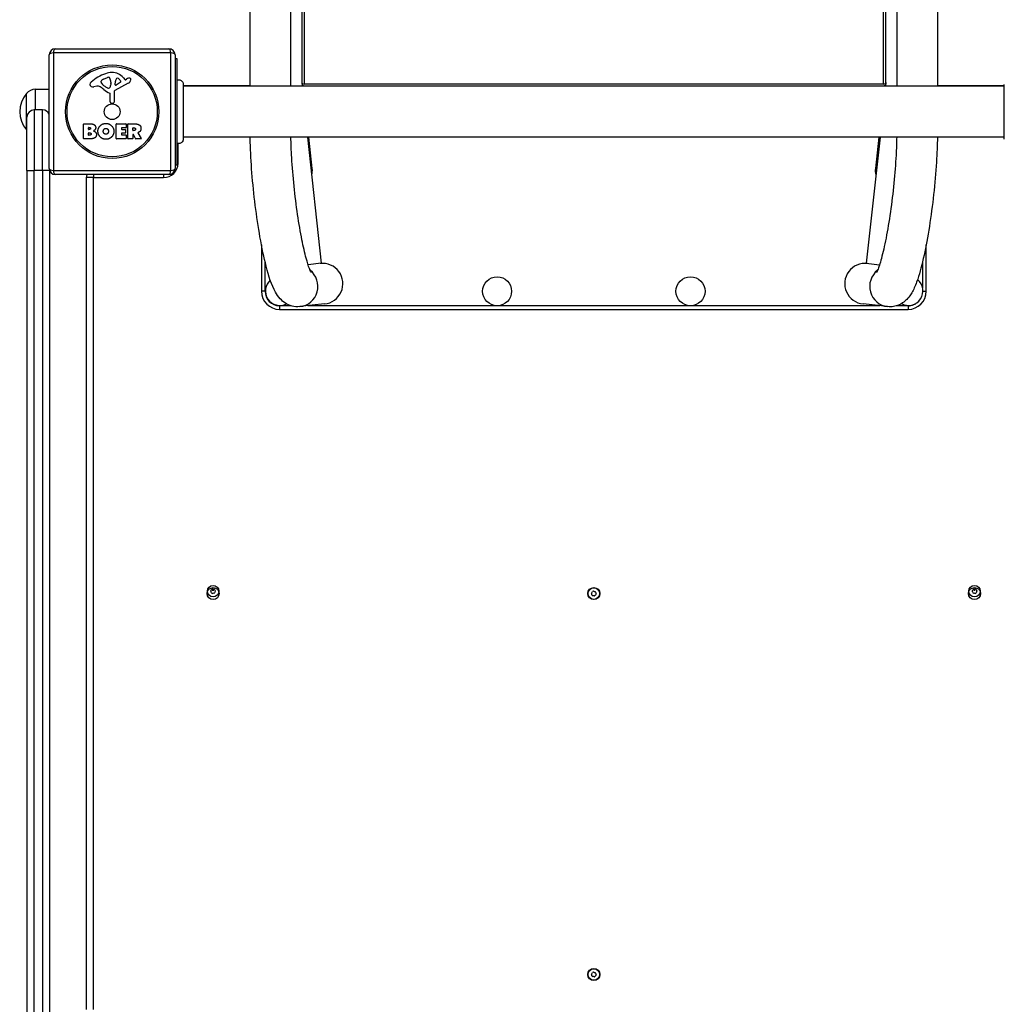
# Model space of a CAD drawing. Units: millimetres. Extents: x -9054 to -2163, y 915 to 6840.
# Drawn here: x -7563 to -6748, y 3041 to 3856 of the extents above; entities that cross this region are included whole.
import ezdxf

# ---------------------------------------------------------------- set-up
doc = ezdxf.new("R2010")
doc.units = ezdxf.units.MM
doc.layers.add('SW_Toestellen', color=2, linetype='Continuous')

msp = doc.modelspace()

# ---------------------------------------------------------------- linework, layer by layer
at = {"layer": 'SW_Toestellen'}
for p, q in [((-7372.43, 3800.46), (-7372.43, 5011.37)), ((-7338.73, 3800.46), (-7338.73, 5011.37)), ((-6837.51, 5011.37), (-6837.51, 3800.46)), ((-6803.81, 5011.37), (-6803.81, 3800.46)), ((-7329.68, 4605.81), (-7329.68, 3803.21)), ((-7327.71, 4604.8), (-7327.71, 3802.19)), ((-6848.53, 3802.19), (-6848.53, 4604.8)), ((-6846.56, 3803.21), (-6846.56, 4605.81)), ((-7533.62, 3831.46), (-7439.62, 3831.46)), ((-7538.62, 3732.46), (-7538.62, 3826.46)), ((-7437.97, 3828.12), (-7535.28, 3828.12)), ((-7535.28, 3828.12), (-7535.28, 3730.81)), ((-7437.97, 3730.81), (-7437.97, 3828.12)), ((-7434.62, 3826.46), (-7434.62, 3732.46)), ((-7434.62, 3823.46), (-7433.12, 3823.46)), ((-7433.12, 3823.46), (-7433.12, 3735.46)), ((-7495.71, 3803.89), (-7495.71, 3804.65)), ((-7493.89, 3806.27), (-7490.48, 3807.69)), ((-7484.07, 3801.8), (-7483.99, 3804.65)), ((-7477.35, 3807.57), (-7476.1, 3806.04)), ((-7475.61, 3805.95), (-7474.67, 3806.46)), ((-7550.12, 3798.04), (-7538.62, 3798.2)), ((-7550.12, 3780.96), (-7550.12, 3798.04)), ((-7499.2, 3800.47), (-7501.7, 3800.08)), ((-7490.14, 3798.98), (-7491.72, 3799.85)), ((-7487.77, 3802.56), (-7487.88, 3801)), ((-7487.76, 3804.01), (-7487.76, 3802.77)), ((-7473.25, 3803.01), (-7484.31, 3796.94)), ((-7479.88, 3803.6), (-7483.35, 3801.39)), ((-7427.75, 3802.05), (-7427.75, 3802.05)), ((-7372.43, 3800.96), (-7427.75, 3800.96)), ((-6748.49, 3800.46), (-7427.75, 3800.46)), ((-7329.81, 3803.67), (-7329.68, 3803.21)), ((-7329.81, 3803.67), (-7329.47, 3800.46)), ((-7329.52, 3800.96), (-7328.5, 3800.96)), ((-7328.44, 3800.46), (-7328.5, 3800.96)), ((-7328.5, 3800.96), (-6847.75, 3800.96)), ((-6848.53, 3802.19), (-7327.71, 3802.19)), ((-6847.75, 3800.96), (-6847.8, 3800.46)), ((-6847.75, 3800.96), (-6846.72, 3800.96)), ((-6846.43, 3803.67), (-6846.77, 3800.46)), ((-6846.56, 3803.21), (-6846.43, 3803.67)), ((-6748.49, 3800.96), (-6803.81, 3800.96)), ((-7557.62, 3764.46), (-7557.62, 3794.46)), ((-7557.62, 3764.46), (-7557.62, 3794.46)), ((-7488.39, 3787.72), (-7488.39, 3794.46)), ((-7485.09, 3795.61), (-7485.03, 3787.26)), ((-7551.12, 3780.96), (-7551.12, 3730.96)), ((-7544.12, 3780.96), (-7551.12, 3780.96)), ((-7544.12, 3730.96), (-7544.12, 3780.96)), ((-7486.05, 3786.36), (-7487.34, 3786.53)), ((-7557.12, 3730.96), (-7557.12, 3774.96)), ((-7510.43, 3757.27), (-7510.43, 3769.16)), ((-7510.23, 3769.36), (-7503.82, 3769.36)), ((-7506.23, 3764.99), (-7506.23, 3766.25)), ((-7506.03, 3766.45), (-7505.44, 3766.45)), ((-7505.37, 3764.79), (-7506.03, 3764.79)), ((-7483.29, 3757.27), (-7483.29, 3769.16)), ((-7483.09, 3769.36), (-7475.24, 3769.36)), ((-7478.87, 3765.98), (-7478.87, 3765.04)), ((-7475.24, 3766.18), (-7478.67, 3766.18)), ((-7478.67, 3764.84), (-7475.66, 3764.84)), ((-7475.46, 3764.64), (-7475.46, 3761.85)), ((-7475.04, 3769.16), (-7475.04, 3766.38)), ((-7473.7, 3757.27), (-7473.7, 3769.16)), ((-7473.5, 3769.36), (-7467.36, 3769.36)), ((-7469.44, 3764.15), (-7469.44, 3765.87)), ((-7469.24, 3766.07), (-7468.5, 3766.07)), ((-7468.43, 3763.95), (-7469.24, 3763.95)), ((-7504.51, 3757.07), (-7510.23, 3757.07)), ((-7506.21, 3760.18), (-7506.21, 3761.74)), ((-7506.01, 3761.94), (-7505.19, 3761.94)), ((-7505.12, 3759.98), (-7506.01, 3759.98)), ((-7475.12, 3757.07), (-7483.09, 3757.07)), ((-7478.87, 3761.45), (-7478.87, 3760.47)), ((-7475.66, 3761.65), (-7478.67, 3761.65)), ((-7478.67, 3760.27), (-7475.12, 3760.27)), ((-7474.92, 3760.07), (-7474.92, 3757.27)), ((-7469.64, 3757.07), (-7473.5, 3757.07)), ((-7469.44, 3760.39), (-7469.44, 3757.27)), ((-7467.28, 3757.18), (-7469.07, 3760.49)), ((-7462.66, 3757.07), (-7467.1, 3757.07)), ((-7465.24, 3761.93), (-7462.49, 3757.38)), ((-6748.49, 3758.46), (-7427.75, 3758.46)), ((-7427.75, 3756.85), (-7427.75, 3756.85)), ((-7324.91, 3758.46), (-7313.57, 3654.08)), ((-7321.05, 3732.36), (-7323.88, 3758.46)), ((-6851.33, 3758.46), (-6862.67, 3654.08)), ((-6852.36, 3758.46), (-6855.19, 3732.36)), ((-7432.12, 3736.96), (-7432.12, 3753.15)), ((-7434.62, 3735.46), (-7433.12, 3735.46)), ((-7432.12, 3736.96), (-7433.12, 3736.96)), ((-7321.05, 3732.36), (-7322.06, 3732.25)), ((-6855.19, 3732.36), (-6854.18, 3732.25)), ((-7557.12, 3730.96), (-7557.12, 3030.96)), ((-7557.12, 3730.96), (-7551.12, 3730.96)), ((-7551.12, 3030.96), (-7551.12, 3730.96)), ((-7544.12, 3730.96), (-7551.12, 3730.96)), ((-7538.39, 3730.96), (-7544.12, 3730.96)), ((-7544.12, 3730.96), (-7544.12, 3030.96)), ((-7538.12, 3031.64), (-7538.12, 3730.28)), ((-7535.28, 3730.81), (-7437.97, 3730.81)), ((-7439.62, 3727.46), (-7533.62, 3727.46)), ((-7502.12, 3724.96), (-7508.12, 3724.96)), ((-7508.12, 3724.96), (-7508.12, 3036.96)), ((-7502.12, 3727.46), (-7502.12, 3724.96)), ((-7502.12, 3724.96), (-7444.12, 3724.96)), ((-7502.12, 3036.96), (-7502.12, 3724.96)), ((-7444.12, 3727.46), (-7444.12, 3724.96)), ((-7363.12, 3669.39), (-7363.12, 3630.96)), ((-6813.12, 3630.96), (-6813.12, 3669.39)), ((-7360.12, 3630.96), (-7360.12, 3655.39)), ((-7313.57, 3654.08), (-7324.51, 3652.89)), ((-6862.67, 3654.08), (-6851.73, 3652.89)), ((-6816.12, 3655.39), (-6816.12, 3633.93)), ((-7360.12, 3630.96), (-7363.12, 3630.96)), ((-6815.82, 3630.96), (-6813.12, 3630.96)), ((-7348.12, 3618.96), (-7348.12, 3615.96)), ((-7338.62, 3618.96), (-7348.12, 3618.96)), ((-7310.9, 3620.47), (-7331.24, 3618.26)), ((-6851.45, 3618.96), (-7324.8, 3618.96)), ((-6845, 3618.26), (-6865.34, 3620.47)), ((-6828.12, 3618.96), (-6837.62, 3618.96)), ((-6828.12, 3618.96), (-6828.12, 3615.96)), ((-7348.12, 3615.96), (-6828.12, 3615.96))]:
    msp.add_line(p, q, dxfattribs=at)
for centre, radius in [((-7486.62, 3779.46), 38.66), ((-7486.62, 3779.46), 37.35), ((-7486.62, 3779.46), 6.5), ((-7168.12, 3630.96), 12), ((-7008.12, 3630.96), 12), ((-7403.12, 3380.96), 5), ((-7403.12, 3382.96), 4.75), ((-7088.12, 3380.96), 5), ((-7088.12, 3380.96), 4.75), ((-6773.12, 3380.96), 5), ((-6773.12, 3382.96), 4.75), ((-7088.12, 3065.96), 5), ((-7088.12, 3065.96), 4.75)]:
    msp.add_circle(centre, radius, dxfattribs=at)
for centre, radius, start, end in [((-7533.62, 3826.46), 5, 90, 180), ((-7439.62, 3826.46), 5, 0, 90), ((-7480.54, 3777), 35.79, 108.83226, 131.02302), ((-7495.32, 3804.65), 0.391, 159.06748, 180), ((-7494.06, 3804.17), 1.75, 127.51873, 159.06748), ((-7491.77, 3801.19), 5.5, 112.67525, 127.51873), ((-7486.18, 3793.52), 18.35, 92.13023, 108.83226), ((-7489.45, 3805.23), 2.67, 88.88811, 112.67525), ((-7489.42, 3806.86), 1.04, 22.39053, 88.88811), ((-7497, 3803.73), 9.24, 1.69349, 22.39053), ((-7486.42, 3800.12), 11.73, 39.36887, 92.13023), ((-7481.05, 3804.56), 2.94, 128.94933, 178.2808), ((-7482.11, 3805.88), 1.25, 56.40748, 128.94933), ((-7484.2, 3802.73), 5.03, 22.40056, 56.40748), ((-7480.34, 3804.32), 0.856, 302.49383, 22.40056), ((-7475.8, 3806.29), 0.391, 219.36887, 298.74381), ((-7469.08, 3796.26), 11.64, 110.26552, 118.74381), ((-7475.33, 3806.81), 4.33, 298.74381, 337.38882), ((-7472.14, 3804.54), 2.81, 96.88111, 110.26552), ((-7472.33, 3806.12), 1.21, 72.71793, 96.88111), ((-7472.34, 3806.07), 1.27, 342.16742, 72.71793), ((-7477.65, 3807.77), 6.85, 337.38882, 342.16742), ((-7549.98, 3788.09), 9.95, 90.81846, 140.19716), ((-7502.2, 3801.9), 2.8, 131.02302, 176.89035), ((-7503.24, 3801.95), 1.76, 176.89035, 248.97886), ((-7502.35, 3804.26), 4.23, 248.97886, 278.91925), ((-7498.57, 3796.43), 4.09, 59.43219, 98.91925), ((-7506.22, 3783.48), 19.13, 48.82227, 59.43219), ((-7494.24, 3803.89), 1.47, 180, 217.86861), ((-7486, 3810.29), 11.91, 217.86861, 241.29272), ((-7482.67, 3810.4), 16.64, 228.82227, 248.83395), ((-7489.75, 3799.68), 0.805, 241.29272, 268.15446), ((-7489.72, 3800.57), 1.69, 268.15446, 331.6277), ((-7490.91, 3801.21), 3.04, 331.6277, 355.93975), ((-7490.77, 3802.77), 3.01, 355.93975, 0), ((-7483.58, 3795.62), 1.51, 118.74381, 180.391), ((-7483.6, 3801.78), 0.47, 178.2808, 302.49383), ((-7539.92, 3779.46), 23.2, 139.72739, 220.27261), ((-7488.84, 3794.46), 0.452, 0, 68.83395), ((-7551.12, 3774.96), 6, 90, 180), ((-7544.12, 3774.96), 6, 23.55646, 90), ((-7487.18, 3787.72), 1.2, 180, 262.53943), ((-7485.94, 3787.25), 0.903, 262.53943, 0.391), ((-7549.98, 3770.83), 9.95, 219.80284, 224.11144), ((-7510.23, 3769.16), 0.2, 90, 180), ((-7506.03, 3766.25), 0.2, 90, 180), ((-7506.03, 3764.99), 0.2, 180, 270), ((-7483.09, 3769.16), 0.2, 90, 180), ((-7478.67, 3765.98), 0.2, 90, 180), ((-7478.67, 3765.04), 0.2, 180, 270), ((-7475.66, 3764.64), 0.2, 0, 90), ((-7475.24, 3769.16), 0.2, 0, 90), ((-7475.24, 3766.38), 0.2, 270, 0), ((-7473.5, 3769.16), 0.2, 90, 180), ((-7469.24, 3765.87), 0.2, 90, 180), ((-7469.24, 3764.15), 0.2, 180, 270), ((-7510.23, 3757.27), 0.2, 180, 270), ((-7506.01, 3761.74), 0.2, 90, 180), ((-7506.01, 3760.18), 0.2, 180, 270), ((-7483.09, 3757.27), 0.2, 180, 270), ((-7478.67, 3761.45), 0.2, 90, 180), ((-7478.67, 3760.47), 0.2, 180, 270), ((-7475.66, 3761.85), 0.2, 270, 0), ((-7475.12, 3760.07), 0.2, 0, 90), ((-7475.12, 3757.27), 0.2, 270, 0), ((-7473.5, 3757.27), 0.2, 180, 270), ((-7469.64, 3757.27), 0.2, 270, 0), ((-7469.24, 3760.39), 0.2, 28.40652, 180), ((-7467.1, 3757.27), 0.2, 208.40652, 270), ((-7462.66, 3757.27), 0.2, 270, 31.15487), ((-7533.62, 3732.46), 5, 180, 270), ((-7444.12, 3736.96), 12, 270, 0), ((-7439.62, 3732.46), 5, 270, 0), ((-7333.97, 3730.96), 13, 343.36116, 6.19564), ((-6842.27, 3730.96), 13, 173.80436, 196.63884), ((-7502.12, 3724.96), 6, 155.37568, 180), ((-7347.82, 3631.26), 12, 131.72675, 296.97179), ((-6827.82, 3631.26), 12, 241.34536, 51.18246), ((-7348.12, 3630.96), 15, 180, 270), ((-7348.12, 3630.96), 12, 180, 270), ((-6828.12, 3630.96), 15, 270, 0), ((-6828.12, 3630.96), 12, 270, 316.01291), ((-7404.38, 3382.96), 0.712, 145.95073, 214.04927), ((-7411.76, 3387.95), 8.2, 325.95073, 334.04927), ((-7411.76, 3377.97), 8.2, 25.95073, 34.04927), ((-7403.75, 3384.05), 0.712, 85.95073, 154.04927), ((-7403.75, 3381.87), 0.712, 205.95073, 274.04927), ((-7403.12, 3380.96), 2.5, 75.62604, 104.37396), ((-7403.12, 3392.94), 8.2, 265.95073, 274.04927), ((-7403.12, 3372.98), 8.2, 85.95073, 94.04927), ((-7402.49, 3384.05), 0.712, 25.95073, 94.04927), ((-7402.49, 3381.87), 0.712, 265.95073, 334.04927), ((-7394.48, 3387.95), 8.2, 205.95073, 214.04927), ((-7394.48, 3377.97), 8.2, 145.95073, 154.04927), ((-7401.86, 3382.96), 0.712, 325.95073, 34.04927), ((-7089.35, 3381.22), 0.712, 134.01132, 202.10985), ((-7097.61, 3377.87), 8.2, 14.01132, 22.10985), ((-7095.55, 3387.63), 8.2, 314.01132, 322.10985), ((-7088.51, 3382.16), 0.712, 74.01132, 142.10985), ((-7086.06, 3390.73), 8.2, 254.01132, 262.10985), ((-7087.28, 3381.9), 0.712, 14.01132, 82.10985), ((-7078.63, 3384.05), 8.2, 194.01132, 202.10985), ((-7086.89, 3380.7), 0.712, 314.01132, 22.10985), ((-6774.38, 3382.96), 0.712, 145.95073, 214.04927), ((-6781.76, 3387.95), 8.2, 325.95073, 334.04927), ((-6781.76, 3377.97), 8.2, 25.95073, 34.04927), ((-6773.75, 3384.05), 0.712, 85.95073, 154.04927), ((-6773.75, 3381.87), 0.712, 205.95073, 274.04927), ((-6773.12, 3380.96), 2.5, 75.62604, 104.37396), ((-6773.12, 3392.94), 8.2, 265.95073, 274.04927), ((-6773.12, 3372.98), 8.2, 85.95073, 94.04927), ((-6772.49, 3384.05), 0.712, 25.95073, 94.04927), ((-6772.49, 3381.87), 0.712, 265.95073, 334.04927), ((-6764.48, 3387.95), 8.2, 205.95073, 214.04927), ((-6764.48, 3377.97), 8.2, 145.95073, 154.04927), ((-6771.86, 3382.96), 0.712, 325.95073, 34.04927), ((-7088.96, 3380.02), 0.712, 194.01132, 262.10985), ((-7090.19, 3371.19), 8.2, 74.01132, 82.10985), ((-7087.73, 3379.76), 0.712, 254.01132, 322.10985), ((-7080.7, 3374.29), 8.2, 134.01132, 142.10985), ((-7089.35, 3066.22), 0.712, 134.01132, 202.10985), ((-7097.61, 3062.87), 8.2, 14.01132, 22.10985), ((-7095.55, 3072.63), 8.2, 314.01132, 322.10985), ((-7088.96, 3065.02), 0.712, 194.01132, 262.10985), ((-7088.51, 3067.16), 0.712, 74.01132, 142.10985), ((-7090.19, 3056.19), 8.2, 74.01132, 82.10985), ((-7086.06, 3075.73), 8.2, 254.01132, 262.10985), ((-7087.73, 3064.76), 0.712, 254.01132, 322.10985), ((-7087.28, 3066.9), 0.712, 14.01132, 82.10985), ((-7080.7, 3059.29), 8.2, 134.01132, 142.10985), ((-7078.63, 3069.05), 8.2, 194.01132, 202.10985), ((-7086.89, 3065.7), 0.712, 314.01132, 22.10985)]:
    msp.add_arc(centre, radius, start, end, dxfattribs=at)
for centre, major_axis, ratio, start_param, end_param in [((-7533.62, 3826.46), (0, 5), 0.350756, 0, 1.233448), ((-7439.62, 3826.46), (0, 5), 0.350756, 5.049737, 6.283185), ((-7533.62, 3826.46), (-5, 0), 0.350756, 5.049737, 6.283185), ((-7439.62, 3826.46), (5, 0), 0.350756, 0, 1.233448), ((-7327.71, 3803.42), (-2, 0), 0.615661, 0.174533, 1.570796), ((-7327.71, 3803.42), (-4, 0), 0.615661, 1.093374, 1.570796), ((-6848.53, 3803.42), (2, 0), 0.615661, 4.712389, 6.108652), ((-6848.53, 3803.42), (4, 0), 0.615661, 4.712389, 5.189811), ((-7533.62, 3732.46), (-5, 0), 0.350756, 0, 1.233448), ((-7439.62, 3732.46), (5, 0), 0.350756, 5.049737, 6.283185), ((-7533.62, 3732.46), (0, -5), 0.350756, 5.049737, 6.283185), ((-7439.62, 3732.46), (0, -5), 0.350756, 0, 1.233448), ((-7312.72, 3637.22), (-16.91, -1.84), 0.990594, 1.570796, 4.712389), ((-6863.52, 3637.22), (16.91, -1.84), 0.990594, 1.570796, 4.712389), ((-7333.06, 3635.01), (1.82, -16.75), 0.990594, 0, 2.375737), ((-6843.18, 3635.01), (-1.82, -16.75), 0.990594, 3.907448, 6.283185)]:
    msp.add_ellipse(centre, major_axis=major_axis, ratio=ratio, start_param=start_param, end_param=end_param, dxfattribs=at)
for points, knots in [([(-7433.12, 3805.46), (-7432.75, 3805.62), (-7432.36, 3805.72), (-7431.55, 3805.8), (-7431.13, 3805.77), (-7430.32, 3805.59), (-7429.92, 3805.43), (-7429.2, 3804.99), (-7428.87, 3804.71), (-7428.34, 3804.06), (-7428.12, 3803.69), (-7427.84, 3802.93), (-7427.76, 3802.52), (-7427.75, 3802.11), (-7427.75, 3802.1), (-7427.75, 3802.07), (-7427.75, 3802.07), (-7427.75, 3802.05), (-7427.75, 3802.05), (-7427.75, 3802.05), (-7427.75, 3802.05), (-7427.75, 3802.05), (-7427.75, 3802.05), (-7427.75, 3802.05), (-7427.75, 3802.05), (-7427.75, 3802.05)], [0, 0, 0, 0, 0.1200892, 0.1200892, 0.2429454, 0.2429454, 0.3694098, 0.3694098, 0.496317, 0.496317, 0.6206132, 0.6206132, 0.7411029, 0.7411029, 0.7447387, 0.7447387, 0.7474655, 0.7474655, 0.7479768, 0.7479768, 0.7481621, 0.7481621, 0.7482548, 0.7482548, 0.748278, 0.748278, 0.748278, 0.748278]), ([(-7427.75, 3802.05), (-7427.75, 3801.99), (-7427.75, 3801.99), (-7427.75, 3801.55), (-7427.75, 3800.85), (-7427.75, 3798.7), (-7427.75, 3797.23), (-7427.75, 3793.77), (-7427.75, 3791.73), (-7427.75, 3787.33), (-7427.75, 3784.93), (-7427.75, 3780.07), (-7427.75, 3777.56), (-7427.75, 3772.75), (-7427.75, 3770.4), (-7427.75, 3766.14), (-7427.75, 3764.19), (-7427.75, 3760.92), (-7427.75, 3759.57), (-7427.75, 3757.91), (-7427.75, 3757.41), (-7427.75, 3757.03), (-7427.75, 3756.96), (-7427.75, 3756.87), (-7427.75, 3756.87), (-7427.75, 3756.85)], [0, 0, 0, 0, 0.292293, 0.292293, 1.025913, 1.025913, 1.762121, 1.762121, 2.49849, 2.49849, 3.233905, 3.233905, 3.968629, 3.968629, 4.702961, 4.702961, 5.437015, 5.437015, 6.177865, 6.177865, 6.719037, 6.719037, 6.897185, 6.897185, 7.076459, 7.076459, 7.076459, 7.076459]), ([(-6748.49, 3756.85), (-6748.49, 3756.87), (-6748.49, 3756.87), (-6748.49, 3756.94), (-6748.49, 3757), (-6748.49, 3757.23), (-6748.49, 3757.46), (-6748.49, 3758.45), (-6748.49, 3759.54), (-6748.49, 3762.37), (-6748.49, 3764.13), (-6748.49, 3768.1), (-6748.49, 3770.34), (-6748.49, 3775.02), (-6748.49, 3777.51), (-6748.49, 3782.41), (-6748.49, 3784.87), (-6748.49, 3789.5), (-6748.49, 3791.72), (-6748.49, 3795.1), (-6748.49, 3796.42), (-6748.49, 3797.91), (-6748.49, 3798.26), (-6748.49, 3799.37), (-6748.49, 3800.03), (-6748.49, 3801.4), (-6748.49, 3801.9), (-6748.49, 3802.04), (-6748.49, 3802.04), (-6748.49, 3802.05)], [0, 0, 0, 0, 0.163594, 0.163594, 0.326333, 0.326333, 0.645733, 0.645733, 1.381658, 1.381658, 2.118224, 2.118224, 2.853948, 2.853948, 3.588891, 3.588891, 4.323078, 4.323078, 5.066079, 5.066079, 5.625189, 5.625189, 5.810346, 5.810346, 6.246807, 6.246807, 6.9659, 6.9659, 7.079042, 7.079042, 7.079042, 7.079042]), ([(-7465.14, 3762.22), (-7465.17, 3762.21), (-7465.19, 3762.19), (-7465.23, 3762.16), (-7465.24, 3762.14), (-7465.27, 3762.09), (-7465.27, 3762.07), (-7465.27, 3762.02), (-7465.27, 3762), (-7465.26, 3761.96), (-7465.25, 3761.94), (-7465.24, 3761.93)], [0, 0, 0, 0, 0.00781289, 0.00781289, 0.01562578, 0.01562578, 0.02343867, 0.02343867, 0.02938866, 0.02938866, 0.03533865, 0.03533865, 0.03533865, 0.03533865]), ([(-7427.75, 3756.85), (-7427.75, 3756.85), (-7427.75, 3756.85), (-7427.75, 3756.84), (-7427.75, 3756.84), (-7427.75, 3756.84), (-7427.75, 3756.84), (-7427.75, 3756.78), (-7427.76, 3756.73), (-7427.78, 3756.28), (-7427.86, 3755.87), (-7428.16, 3755.11), (-7428.37, 3754.75), (-7428.89, 3754.13), (-7429.21, 3753.85), (-7429.91, 3753.43), (-7430.29, 3753.28), (-7431.08, 3753.1), (-7431.5, 3753.07), (-7432.32, 3753.16), (-7432.74, 3753.28), (-7433.12, 3753.46)], [0, 0, 0, 0, 0.0000488, 0.0000488, 0.0004395, 0.0004395, 0.0012207, 0.0012207, 0.0162269, 0.0162269, 0.1380605, 0.1380605, 0.2602383, 0.2602383, 0.3825265, 0.3825265, 0.5045292, 0.5045292, 0.6257547, 0.6257547, 0.7525238, 0.7525238, 0.7525238, 0.7525238]), ([(-7331.24, 3618.26), (-7333.5, 3618.02), (-7335.79, 3618.22), (-7339.95, 3619.28), (-7341.76, 3620.15), (-7345.1, 3622.24), (-7346.43, 3623.48), (-7349.33, 3626.6), (-7350.45, 3628.37), (-7354.94, 3636.32), (-7356.96, 3642.98), (-7361.02, 3658.76), (-7362.74, 3666.93), (-7365.76, 3684.08), (-7367.08, 3692.95), (-7369.33, 3710.91), (-7370.25, 3720), (-7371.65, 3737.68), (-7372.11, 3746.25), (-7372.35, 3755.61), (-7372.38, 3757.05), (-7372.4, 3758.46)], [6.268332, 6.268332, 6.268332, 6.268332, 6.319195, 6.319195, 6.375603, 6.375603, 6.449631, 6.449631, 6.576855, 6.576855, 7.025147, 7.025147, 7.387497, 7.387497, 7.722139, 7.722139, 8.051488, 8.051488, 8.381572, 8.381572, 8.442461, 8.442461, 8.442461, 8.442461]), ([(-7322.06, 3646.62), (-7322.06, 3646.62), (-7322.12, 3646.73), (-7322.47, 3647.41), (-7322.94, 3648.44), (-7324.23, 3651.92), (-7325.15, 3654.81), (-7327.25, 3662.58), (-7328.45, 3667.79), (-7330.87, 3679.93), (-7332.08, 3686.98), (-7334.29, 3701.99), (-7335.29, 3709.98), (-7336.95, 3725.94), (-7337.6, 3733.91), (-7338.39, 3747.47), (-7338.62, 3753.21), (-7338.7, 3758.46)], [6.548976, 6.548976, 6.548976, 6.548976, 6.609506, 6.609506, 6.762378, 6.762378, 6.986785, 6.986785, 7.264493, 7.264493, 7.565588, 7.565588, 7.874795, 7.874795, 8.18571, 8.18571, 8.434902, 8.434902, 8.434902, 8.434902]), ([(-6837.54, 3758.46), (-6837.62, 3753.81), (-6837.8, 3748.77), (-6838.49, 3736.13), (-6839.09, 3728.29), (-6840.67, 3712.4), (-6841.64, 3704.33), (-6843.85, 3688.93), (-6845.08, 3681.59), (-6847.62, 3668.55), (-6848.93, 3662.81), (-6851.34, 3653.88), (-6852.48, 3650.49), (-6853.62, 3647.74), (-6853.88, 3647.19), (-6854.13, 3646.72), (-6854.18, 3646.62), (-6854.18, 3646.62)], [4.131468, 4.131468, 4.131468, 4.131468, 4.352327, 4.352327, 4.659797, 4.659797, 4.970641, 4.970641, 5.280229, 5.280229, 5.582276, 5.582276, 5.8596, 5.8596, 5.960587, 5.960587, 6.017394, 6.017394, 6.017394, 6.017394]), ([(-6803.84, 3758.46), (-6803.93, 3752.01), (-6804.21, 3745.04), (-6805.2, 3729.11), (-6805.98, 3720.04), (-6807.96, 3702.02), (-6809.14, 3693.08), (-6811.81, 3676.07), (-6813.3, 3668), (-6816.53, 3653.25), (-6818.26, 3646.66), (-6821.31, 3637.61), (-6822.5, 3634.53), (-6825.23, 3629.2), (-6826.52, 3626.88), (-6830.08, 3623.26), (-6831.16, 3622.29), (-6834.47, 3620.1), (-6837.03, 3618.86), (-6841.74, 3618.13), (-6843.38, 3618.08), (-6845, 3618.26)], [4.123909, 4.123909, 4.123909, 4.123909, 4.402303, 4.402303, 4.733946, 4.733946, 5.062989, 5.062989, 5.394829, 5.394829, 5.740312, 5.740312, 5.954604, 5.954604, 6.126322, 6.126322, 6.184906, 6.184906, 6.261557, 6.261557, 6.298039, 6.298039, 6.298039, 6.298039])]:
    msp.add_open_spline(points, degree=3, knots=knots, dxfattribs=at)
for points in [[(-7505.44, 3766.45), (-7505.05, 3766.45), (-7504.54, 3765.99), (-7504.51, 3765.63)], [(-7504.51, 3765.63), (-7504.5, 3765.28), (-7505.02, 3764.79), (-7505.37, 3764.79)], [(-7503.82, 3769.36), (-7502.37, 3769.36), (-7501.36, 3768.57)], [(-7500.79, 3764.61), (-7501.32, 3763.91), (-7502.18, 3763.56)], [(-7501.36, 3768.57), (-7500.28, 3767.7), (-7500.23, 3766.29)], [(-7500.23, 3766.29), (-7500.19, 3765.38), (-7500.79, 3764.61)], [(-7498.39, 3763.28), (-7498.35, 3765.97), (-7494.52, 3769.78), (-7491.83, 3769.79)], [(-7493.94, 3763.15), (-7493.98, 3764.15), (-7492.77, 3765.67), (-7491.81, 3765.7)], [(-7491.83, 3769.79), (-7489.12, 3769.8), (-7485.2, 3765.93), (-7485.2, 3763.23)], [(-7491.81, 3765.7), (-7490.89, 3765.74), (-7490.28, 3764.98)], [(-7490.28, 3764.98), (-7489.72, 3764.29), (-7489.7, 3763.3)], [(-7468.5, 3766.07), (-7467.36, 3766.07), (-7467.3, 3765.09)], [(-7467.3, 3765.09), (-7467.27, 3764.57), (-7467.94, 3763.95), (-7468.43, 3763.95)], [(-7467.36, 3769.36), (-7465.39, 3769.36), (-7464.22, 3768.58)], [(-7464.22, 3768.58), (-7462.8, 3767.65), (-7462.76, 3765.63)], [(-7462.76, 3765.63), (-7462.73, 3764.29), (-7463.42, 3763.4)], [(-7505.19, 3761.94), (-7504.07, 3761.94), (-7504.04, 3761)], [(-7504.04, 3761), (-7504.02, 3760.57), (-7504.67, 3759.98), (-7505.12, 3759.98)], [(-7499.64, 3760.59), (-7499.62, 3757.07), (-7504.51, 3757.07)], [(-7502.18, 3763.56), (-7499.65, 3762.88), (-7499.64, 3760.59)], [(-7491.9, 3756.62), (-7494.61, 3756.67), (-7498.41, 3760.58), (-7498.39, 3763.28)], [(-7493.33, 3761.5), (-7493.91, 3762.17), (-7493.94, 3763.15)], [(-7491.76, 3760.79), (-7492.72, 3760.77), (-7493.33, 3761.5)], [(-7487.19, 3758.43), (-7489.12, 3756.57), (-7491.9, 3756.62)], [(-7490.21, 3761.59), (-7490.8, 3760.81), (-7491.76, 3760.79)], [(-7489.7, 3763.3), (-7489.67, 3762.32), (-7490.21, 3761.59)], [(-7485.2, 3763.23), (-7485.2, 3760.32), (-7487.19, 3758.43)], [(-7464.71, 3762.4), (-7464.98, 3762.28), (-7465.14, 3762.22)], [(-7463.42, 3763.4), (-7463.9, 3762.75), (-7464.71, 3762.4)]]:
    msp.add_open_spline(points, degree=2, dxfattribs=at)

doc.saveas('drawing.dxf')
